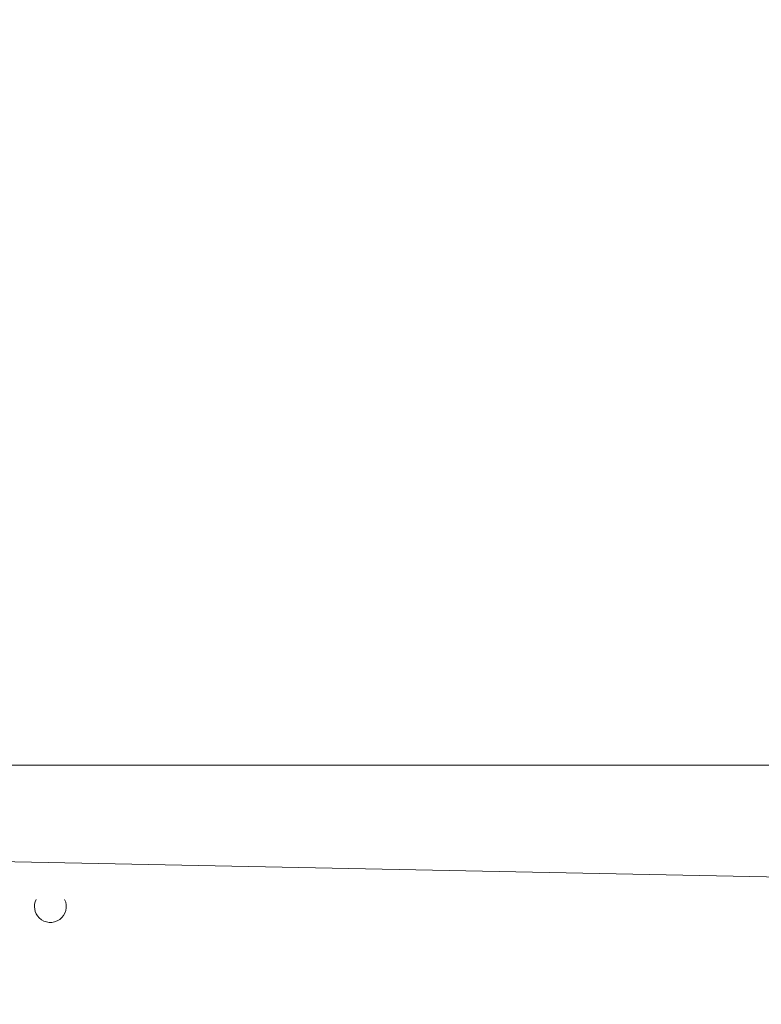
# Model space of a CAD drawing. Units: millimetres. Extents: x -8.1 to 29.4, y -17.3 to 24.3.
# Drawn here: x 9.5 to 9.9, y 15.6 to 16.2 of the extents above; entities that cross this region are included whole.
import ezdxf

# ---------------------------------------------------------------- set-up
doc = ezdxf.new("R2010")
doc.units = ezdxf.units.MM
doc.layers.add('SLD-0', color=179, linetype='Continuous')
doc.styles.add('SLDTEXTSTYLE1', font='TXT', dxfattribs={"width": 0.605})
doc.dimstyles.new('SLDDIMSTYLE1', dxfattribs={"dimtxt": 0.2054654947916666, "dimasz": 0.1, "dimexe": 0, "dimexo": 0.0625, "dimgap": 0.05136637369791666, "dimtad": 0, "dimdec": 0, "dimlfac": 53, "dimrnd": 1e-09, "dimzin": 12, "dimdsep": 46, "dimtxsty": 'SLDTEXTSTYLE1', "dimsah": 1, "dimcen": 0.09, "dimadec": 0, "dimazin": 3, "dimtfac": 1, "dimtdec": 0, "dimtofl": 0, "dimtmove": 0, "dimatfit": 3, "dimfxl": 0, "dimfrac": 2, "dimtolj": 1, "dimtzin": 12, "dimarcsym": 0})
doc.dimstyles.new('SLDDIMSTYLE2', dxfattribs={"dimtxt": 0.2054654947916666, "dimasz": 0.1, "dimexe": 0, "dimexo": 0.0625, "dimgap": 0.05136637369791666, "dimtad": 0, "dimdec": 0, "dimlfac": 53, "dimrnd": 1e-09, "dimzin": 12, "dimdsep": 46, "dimtxsty": 'SLDTEXTSTYLE1', "dimsah": 1, "dimcen": 0.09, "dimadec": 0, "dimazin": 3, "dimtfac": 1, "dimtofl": 0, "dimtmove": 0, "dimatfit": 3, "dimfxl": 0, "dimfrac": 2, "dimtolj": 1, "dimtzin": 12, "dimarcsym": 0})

# ---------------------------------------------------------------- blocks, each defined once
blk = doc.blocks.new('_D_2')
at = {"layer": 'SLD-0'}
for p, q in [((18.31979088620212, 19.84285602756062), (18.31979088620193, 6.074682574937809)), ((1.563187112617136, 14.20971368096279), (1.563187112617019, 6.074682574938049)), ((1.563187112617019, 6.074682574938049), (10.55966413151202, 6.074682574937921)), ((18.31979088620193, 6.074682574937809), (11.03003451171992, 6.074682574937914))]:
    blk.add_line(p, q, dxfattribs=at)
for points in [[(1.563187112617019, 6.074682574938049), (1.663187112617019, 6.024682574938048), (1.66318711261702, 6.124682574938047)], [(18.31979088620193, 6.074682574937809), (18.21979088620193, 6.124682574937811), (18.21979088620193, 6.024682574937811)]]:
    blk.add_solid(points, dxfattribs=at)
at = {"layer": 'SLD-0', "insert": (10.55966413151202, 6.189765180233753), "char_height": 0.2116666666666666, "attachment_point": 1, "style": 'SLDTEXTSTYLE1'}
blk.add_mtext('888', dxfattribs=at)
blk = doc.blocks.new('_D_3')
at = {"layer": 'SLD-0'}
for p, q in [((14.92356447110779, 19.89178915266075), (14.92356447110779, 7.243660196041629)), ((4.959413527711552, 14.30688349228349), (4.959413527711551, 7.243660196041628)), ((4.959413527711551, 7.243660196041628), (10.5596641315151, 7.243660196041628)), ((14.92356447110779, 7.243660196041629), (11.030034511723, 7.243660196041628))]:
    blk.add_line(p, q, dxfattribs=at)
for points in [[(4.959413527711551, 7.243660196041628), (5.059413527711551, 7.193660196041628), (5.059413527711551, 7.293660196041627)], [(14.92356447110779, 7.243660196041629), (14.82356447110779, 7.293660196041629), (14.82356447110779, 7.19366019604163)]]:
    blk.add_solid(points, dxfattribs=at)
at = {"layer": 'SLD-0', "insert": (10.5596641315151, 7.358742801337463), "char_height": 0.2116666666666666, "attachment_point": 1, "style": 'SLDTEXTSTYLE1'}
blk.add_mtext('528', dxfattribs=at)

msp = doc.modelspace()

# ---------------------------------------------------------------- linework, layer by layer
at = {"color": 7, "linetype": 'Continuous', "lineweight": 18}
for p, q in [((10.5471493839657, 15.76254387593991), (9.337243696597563, 15.76254387593991)), ((9.321677662460484, 15.71537410960379), (10.5471493839657, 15.69084578612437))]:
    msp.add_line(p, q, dxfattribs=at)
for start, end in [(153.6122000392501, 224.9999789773547), (224.9999789773547, 26.38779996074992)]:
    msp.add_arc((9.5622437163908, 15.68707217152876), 0.008490566037735738, start, end, dxfattribs=at)

# ---------------------------------------------------------------- dimensions: what is measured, and where the dimension line sits
at = {"layer": 'SLD-0'}
for base, p1, p2, dimstyle, picture, middle in [((4.959413527711552, 7.243660196041628), (14.92356447110779, 19.89178915266075), (4.959413527711552, 14.30688349228349), 'SLDDIMSTYLE2', '_D_3', (10.79484932161905, 7.243660196041628)), ((1.563187112617019, 6.074682574938048), (18.31979088620212, 19.84285602756062), (1.563187112617136, 14.20971368096279), 'SLDDIMSTYLE1', '_D_2', (10.79484932161597, 6.074682574937917))]:
    dim = msp.add_linear_dim(base=base, p1=p1, p2=p2, dimstyle=dimstyle, dxfattribs=at)
    dim.commit()
    dim.dimension.update_dxf_attribs({"geometry": picture, "text_midpoint": middle, "dimtype": 160})

doc.saveas('drawing.dxf')
